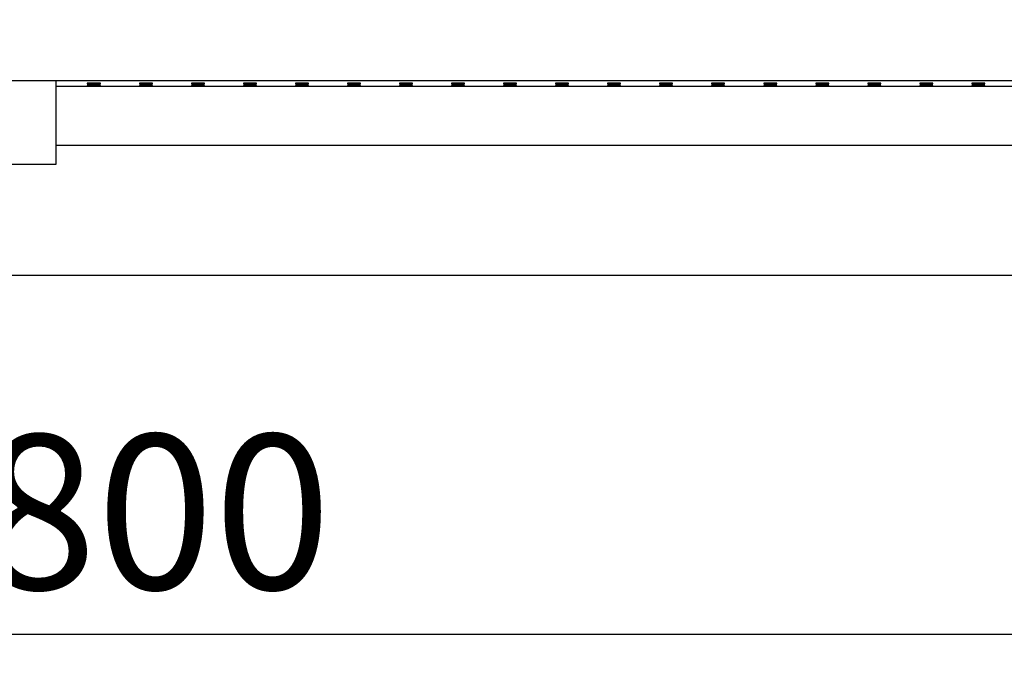
# Model space of a CAD drawing. Units: millimetres. Extents: x -1 to 297, y 0 to 200.
# Drawn here: x 75 to 92, y 82 to 93 of the extents above; entities that cross this region are included whole.
import ezdxf

# ---------------------------------------------------------------- set-up
doc = ezdxf.new("R2010")
doc.units = ezdxf.units.MM
doc.layers.add('ADAMA', color=7, linetype='Continuous')
doc.styles.add('SLDTEXTSTYLE1', font='TXT', dxfattribs={"width": 0.7})
doc.dimstyles.new('SLDDIMSTYLE1', dxfattribs={"dimtxt": 2.645833, "dimasz": 2, "dimexe": 0, "dimexo": 0.0625, "dimgap": 0.661458, "dimtad": 1, "dimdec": 1, "dimlfac": 45, "dimrnd": 1e-09, "dimzin": 12, "dimdsep": 46, "dimtxsty": 'SLDTEXTSTYLE1', "dimsah": 1, "dimcen": 0.09, "dimadec": 0, "dimazin": 3, "dimtfac": 1, "dimtdec": 1, "dimtofl": 0, "dimtmove": 0, "dimatfit": 3, "dimfxl": 0, "dimfrac": 2, "dimtolj": 1, "dimtzin": 12, "dimarcsym": 0})

# ---------------------------------------------------------------- blocks, each defined once
blk = doc.blocks.new('_D_11')
at = {"layer": 'ADAMA', "color": 7}
blk.add_line((43.891, 82.297), (106.114, 82.297), dxfattribs=at)
for points in [[(43.891, 82.297), (45.891, 81.797), (45.891, 82.797)], [(106.114, 82.297), (104.114, 82.797), (104.114, 81.797)]]:
    blk.add_solid(points, dxfattribs=at)
at = {"layer": 'ADAMA', "color": 7, "insert": (72.134, 85.707), "char_height": 2.6458, "attachment_point": 1, "style": 'SLDTEXTSTYLE1'}
blk.add_mtext('2800', dxfattribs=at)

msp = doc.modelspace()

# ---------------------------------------------------------------- linework, layer by layer
at = {"color": 7, "linetype": 'Continuous', "lineweight": 25}
for p, q in [((44.4247, 91.7586), (105.5803, 91.7586)), ((75.447, 90.3255), (75.447, 91.7586)), ((76.2025, 91.7123), (75.9803, 91.7123)), ((75.9803, 91.7123), (75.9803, 91.6997)), ((75.9803, 91.6997), (76.2025, 91.6997)), ((76.2025, 91.6997), (76.2025, 91.7123)), ((77.0914, 91.7123), (76.8692, 91.7123)), ((76.8692, 91.7123), (76.8692, 91.6997)), ((76.8692, 91.6997), (77.0914, 91.6997)), ((77.0914, 91.6997), (77.0914, 91.7123)), ((77.9803, 91.7123), (77.7581, 91.7123)), ((77.7581, 91.7123), (77.7581, 91.6997)), ((77.7581, 91.6997), (77.9803, 91.6997)), ((77.9803, 91.6997), (77.9803, 91.7123)), ((78.8692, 91.7123), (78.647, 91.7123)), ((78.647, 91.7123), (78.647, 91.6997)), ((78.647, 91.6997), (78.8692, 91.6997)), ((78.8692, 91.6997), (78.8692, 91.7123)), ((79.7581, 91.7123), (79.5359, 91.7123)), ((79.5359, 91.7123), (79.5359, 91.6997)), ((79.5359, 91.6997), (79.7581, 91.6997)), ((79.7581, 91.6997), (79.7581, 91.7123)), ((80.647, 91.7123), (80.4247, 91.7123)), ((80.4247, 91.7123), (80.4247, 91.6997)), ((80.4247, 91.6997), (80.647, 91.6997)), ((80.647, 91.6997), (80.647, 91.7123)), ((81.5359, 91.7123), (81.3136, 91.7123)), ((81.3136, 91.7123), (81.3136, 91.6997)), ((81.3136, 91.6997), (81.5359, 91.6997)), ((81.5359, 91.6997), (81.5359, 91.7123)), ((82.4247, 91.7123), (82.2025, 91.7123)), ((82.2025, 91.7123), (82.2025, 91.6997)), ((82.2025, 91.6997), (82.4247, 91.6997)), ((82.4247, 91.6997), (82.4247, 91.7123)), ((83.3136, 91.7123), (83.0914, 91.7123)), ((83.0914, 91.7123), (83.0914, 91.6997)), ((83.0914, 91.6997), (83.3136, 91.6997)), ((83.3136, 91.6997), (83.3136, 91.7123)), ((84.2025, 91.7123), (83.9803, 91.7123)), ((83.9803, 91.7123), (83.9803, 91.6997)), ((83.9803, 91.6997), (84.2025, 91.6997)), ((84.2025, 91.6997), (84.2025, 91.7123)), ((85.0914, 91.7123), (84.8692, 91.7123)), ((84.8692, 91.7123), (84.8692, 91.6997)), ((84.8692, 91.6997), (85.0914, 91.6997)), ((85.0914, 91.6997), (85.0914, 91.7123)), ((85.9803, 91.7123), (85.7581, 91.7123)), ((85.7581, 91.7123), (85.7581, 91.6997)), ((85.7581, 91.6997), (85.9803, 91.6997)), ((85.9803, 91.6997), (85.9803, 91.7123)), ((86.8692, 91.7123), (86.647, 91.7123)), ((86.647, 91.7123), (86.647, 91.6997)), ((86.647, 91.6997), (86.8692, 91.6997)), ((86.8692, 91.6997), (86.8692, 91.7123)), ((87.7581, 91.7123), (87.5359, 91.7123)), ((87.5359, 91.7123), (87.5359, 91.6997)), ((87.5359, 91.6997), (87.7581, 91.6997)), ((87.7581, 91.6997), (87.7581, 91.7123)), ((88.647, 91.7123), (88.4247, 91.7123)), ((88.4247, 91.7123), (88.4247, 91.6997)), ((88.4247, 91.6997), (88.647, 91.6997)), ((88.647, 91.6997), (88.647, 91.7123)), ((89.5359, 91.7123), (89.3136, 91.7123)), ((89.3136, 91.7123), (89.3136, 91.6997)), ((89.3136, 91.6997), (89.5359, 91.6997)), ((89.5359, 91.6997), (89.5359, 91.7123)), ((90.4247, 91.7123), (90.2025, 91.7123)), ((90.2025, 91.7123), (90.2025, 91.6997)), ((90.2025, 91.6997), (90.4247, 91.6997)), ((90.4247, 91.6997), (90.4247, 91.7123)), ((91.3136, 91.7123), (91.0914, 91.7123)), ((91.0914, 91.7123), (91.0914, 91.6997)), ((91.0914, 91.6997), (91.3136, 91.6997)), ((91.3136, 91.6997), (91.3136, 91.7123)), ((75.447, 91.6589), (104.6914, 91.6589)), ((76.2025, 91.6721), (75.9803, 91.6721)), ((75.9803, 91.6721), (75.9803, 91.6663)), ((75.9803, 91.6663), (76.2025, 91.6663)), ((76.2025, 91.6663), (76.2025, 91.6721)), ((77.0914, 91.6721), (76.8692, 91.6721)), ((76.8692, 91.6721), (76.8692, 91.6663)), ((76.8692, 91.6663), (77.0914, 91.6663)), ((77.0914, 91.6663), (77.0914, 91.6721)), ((77.9803, 91.6721), (77.7581, 91.6721)), ((77.7581, 91.6721), (77.7581, 91.6663)), ((77.7581, 91.6663), (77.9803, 91.6663)), ((77.9803, 91.6663), (77.9803, 91.6721)), ((78.8692, 91.6721), (78.647, 91.6721)), ((78.647, 91.6721), (78.647, 91.6663)), ((78.647, 91.6663), (78.8692, 91.6663)), ((78.8692, 91.6663), (78.8692, 91.6721)), ((79.7581, 91.6721), (79.5359, 91.6721)), ((79.5359, 91.6721), (79.5359, 91.6663)), ((79.5359, 91.6663), (79.7581, 91.6663)), ((79.7581, 91.6663), (79.7581, 91.6721)), ((80.647, 91.6721), (80.4247, 91.6721)), ((80.4247, 91.6721), (80.4247, 91.6663)), ((80.4247, 91.6663), (80.647, 91.6663)), ((80.647, 91.6663), (80.647, 91.6721)), ((81.5359, 91.6721), (81.3136, 91.6721)), ((81.3136, 91.6721), (81.3136, 91.6663)), ((81.3136, 91.6663), (81.5359, 91.6663)), ((81.5359, 91.6663), (81.5359, 91.6721)), ((82.4247, 91.6721), (82.2025, 91.6721)), ((82.2025, 91.6721), (82.2025, 91.6663)), ((82.2025, 91.6663), (82.4247, 91.6663)), ((82.4247, 91.6663), (82.4247, 91.6721)), ((83.3136, 91.6721), (83.0914, 91.6721)), ((83.0914, 91.6721), (83.0914, 91.6663)), ((83.0914, 91.6663), (83.3136, 91.6663)), ((83.3136, 91.6663), (83.3136, 91.6721)), ((84.2025, 91.6721), (83.9803, 91.6721)), ((83.9803, 91.6721), (83.9803, 91.6663)), ((83.9803, 91.6663), (84.2025, 91.6663)), ((84.2025, 91.6663), (84.2025, 91.6721)), ((85.0914, 91.6721), (84.8692, 91.6721)), ((84.8692, 91.6721), (84.8692, 91.6663)), ((84.8692, 91.6663), (85.0914, 91.6663)), ((85.0914, 91.6663), (85.0914, 91.6721)), ((85.9803, 91.6721), (85.7581, 91.6721)), ((85.7581, 91.6721), (85.7581, 91.6663)), ((85.7581, 91.6663), (85.9803, 91.6663)), ((85.9803, 91.6663), (85.9803, 91.6721)), ((86.8692, 91.6721), (86.647, 91.6721)), ((86.647, 91.6721), (86.647, 91.6663)), ((86.647, 91.6663), (86.8692, 91.6663)), ((86.8692, 91.6663), (86.8692, 91.6721)), ((87.7581, 91.6721), (87.5359, 91.6721)), ((87.5359, 91.6721), (87.5359, 91.6663)), ((87.5359, 91.6663), (87.7581, 91.6663)), ((87.7581, 91.6663), (87.7581, 91.6721)), ((88.647, 91.6721), (88.4247, 91.6721)), ((88.4247, 91.6721), (88.4247, 91.6663)), ((88.4247, 91.6663), (88.647, 91.6663)), ((88.647, 91.6663), (88.647, 91.6721)), ((89.5359, 91.6721), (89.3136, 91.6721)), ((89.3136, 91.6721), (89.3136, 91.6663)), ((89.3136, 91.6663), (89.5359, 91.6663)), ((89.5359, 91.6663), (89.5359, 91.6721)), ((90.4247, 91.6721), (90.2025, 91.6721)), ((90.2025, 91.6721), (90.2025, 91.6663)), ((90.2025, 91.6663), (90.4247, 91.6663)), ((90.4247, 91.6663), (90.4247, 91.6721)), ((91.3136, 91.6721), (91.0914, 91.6721)), ((91.0914, 91.6721), (91.0914, 91.6663)), ((91.0914, 91.6663), (91.3136, 91.6663)), ((91.3136, 91.6663), (91.3136, 91.6721)), ((104.5136, 90.6475), (75.447, 90.6475)), ((74.5581, 90.3255), (75.447, 90.3255)), ((104.5136, 88.4253), (45.4914, 88.4253))]:
    msp.add_line(p, q, dxfattribs=at)

# ---------------------------------------------------------------- dimensions: what is measured, and where the dimension line sits
at = {"layer": 'ADAMA', "color": 7}
dim = msp.add_linear_dim(base=(106.1136, 82.2965), p1=(43.8914, 103.7976), p2=(106.1136, 103.7976), dimstyle='SLDDIMSTYLE1', dxfattribs=at)
dim.commit()
dim.dimension.update_dxf_attribs({"geometry": '_D_11', "text_midpoint": (75.7111, 82.2965), "dimtype": 160})

doc.saveas('drawing.dxf')
